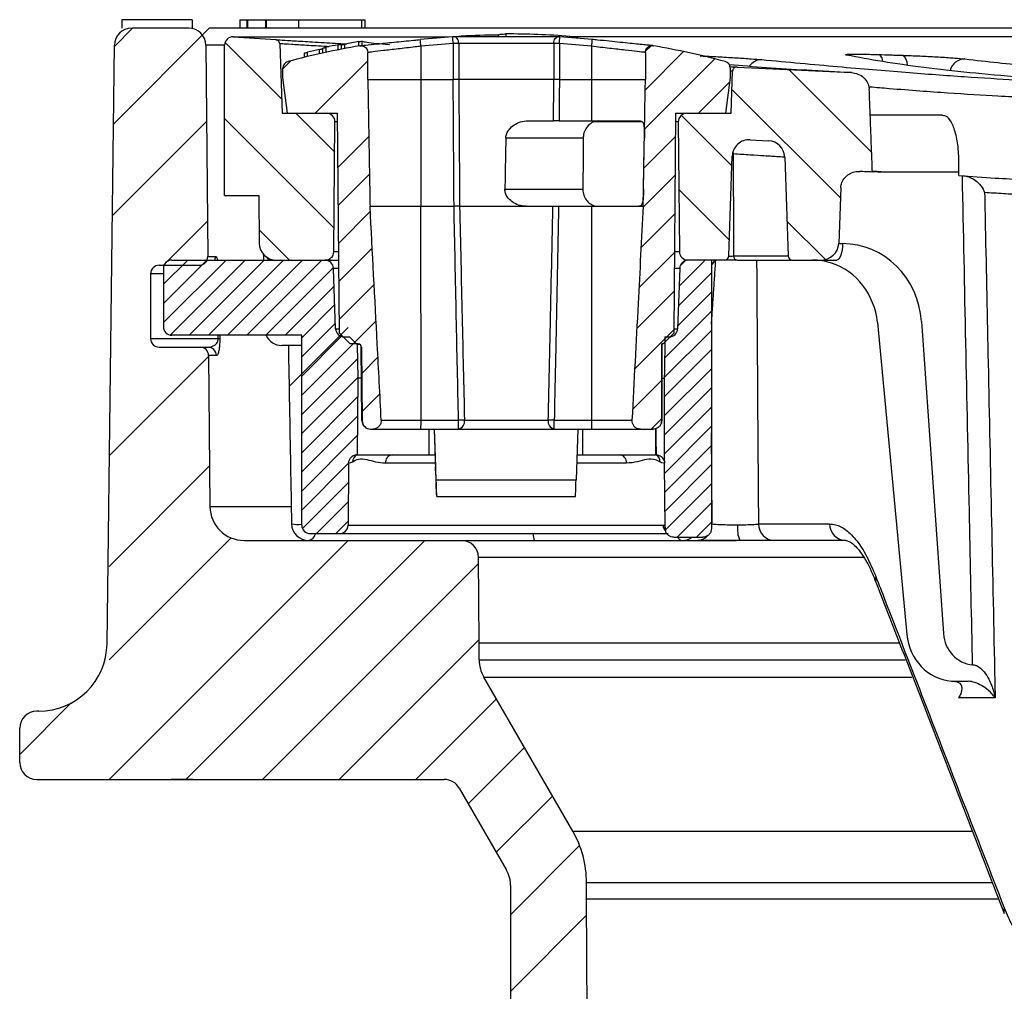
# Model space of a CAD drawing. Units: millimetres. Extents: x 771 to 2029, y 569 to 1925.
# Drawn here: x 1771 to 1829, y 1444 to 1500 of the extents above; entities that cross this region are included whole.
import ezdxf

# ---------------------------------------------------------------- set-up
doc = ezdxf.new("R2010")
doc.units = ezdxf.units.MM
doc.header["$LTSCALE"] = 10
doc.layers.add('KESSEL-System 200', color=7, linetype='Continuous')

# ---------------------------------------------------------------- blocks, each defined once
blk = doc.blocks.new('325-174_Aufsatz Parkdeck eckig - va schnitt')
at = {"color": 0, "linetype": 'Continuous', "lineweight": 0}
for p, q in [((-117.895, 0), (-123.51, -5.615)), ((-122.385, 0), (-123.454, -1.069)), ((-116.971, -0.832), (-113.659, -4.143)), ((-92.017, -1.028), (-92.339, -1.351)), ((-90.111, -1.368), (-92.361, -3.618)), ((-113.093, -1.899), (-113.58, -2.386)), ((-108.609, -1.905), (-111.684, -4.98)), ((-88.289, -1.791), (-92.401, -5.903)), ((-83.947, -2.424), (-79.098, -7.274)), ((-87.417, -3.163), (-89.233, -4.98)), ((-87.281, -3.581), (-80.929, -9.933)), ((-112.823, -4.98), (-110.55, -7.253)), ((-90.251, -5.101), (-87.287, -8.065)), ((-118.052, -5.457), (-123.576, -10.981)), ((-117, -5.293), (-110.589, -11.704)), ((-108.551, -6.337), (-110.352, -8.139)), ((-90.592, -6.339), (-92.441, -8.188)), ((-108.513, -8.544), (-110.333, -10.364)), ((-90.612, -8.603), (-92.483, -10.474)), ((-117, -9.783), (-116.983, -9.8)), ((-90.391, -9.451), (-87.439, -12.403)), ((-108.464, -10.74), (-110.314, -12.59)), ((-90.631, -10.868), (-92.607, -12.844)), ((-118.001, -11.298), (-120.584, -13.88)), ((-84.06, -11.292), (-81.808, -13.544)), ((-114.983, -11.8), (-113.203, -13.58)), ((-108.352, -12.873), (-110.294, -14.816)), ((-90.651, -13.133), (-92.731, -15.213)), ((-119.161, -13.58), (-120.58, -14.999)), ((-118.039, -13.58), (-120.58, -16.121)), ((-116.916, -13.58), (-120.58, -17.244)), ((-120.398, -13.694), (-120.466, -13.762)), ((-115.794, -13.58), (-120.183, -17.969)), ((-114.671, -13.58), (-119.071, -17.98)), ((-113.549, -13.58), (-117.949, -17.98)), ((-112.426, -13.58), (-116.826, -17.98)), ((-111.304, -13.58), (-115.704, -17.98)), ((-88.853, -13.58), (-90.376, -15.103)), ((-90.003, -13.607), (-90.313, -13.917)), ((-110.623, -14.022), (-114.581, -17.98)), ((-88.48, -14.33), (-90.417, -16.266)), ((-110.584, -15.105), (-113.459, -17.98)), ((-108.24, -15.006), (-110.275, -17.041)), ((-90.671, -15.398), (-92.855, -17.582)), ((-88.48, -15.452), (-90.457, -17.429)), ((-110.546, -16.19), (-112.48, -18.124)), ((-88.48, -16.575), (-91.226, -19.32)), ((-110.508, -17.275), (-112.48, -19.247)), ((-108.128, -17.14), (-109.468, -18.48)), ((-109.763, -17.524), (-113.221, -20.982)), ((-90.691, -17.663), (-92.979, -19.951)), ((-88.48, -17.697), (-91.245, -20.463)), ((-110.163, -18.052), (-112.48, -20.369)), ((-109.375, -18.386), (-112.48, -21.492)), ((-91.108, -18.08), (-91.206, -18.178)), ((-88.48, -18.82), (-91.246, -21.586)), ((-117.932, -19.236), (-123.75, -25.054)), ((-109.221, -19.355), (-112.48, -22.614)), ((-108.016, -19.273), (-108.965, -20.222)), ((-88.48, -19.942), (-91.246, -22.708)), ((-109.202, -20.459), (-112.48, -23.737)), ((-91.395, -20.613), (-93.103, -22.321)), ((-88.48, -21.065), (-91.246, -23.831)), ((-109.211, -21.59), (-112.48, -24.859)), ((-107.904, -21.406), (-108.946, -22.447)), ((-88.48, -22.187), (-91.246, -24.953)), ((-109.221, -22.722), (-112.48, -25.982)), ((-91.395, -22.858), (-92.018, -23.48)), ((-88.48, -23.31), (-91.221, -26.051)), ((-109.231, -23.855), (-112.48, -27.104)), ((-88.48, -24.432), (-91.211, -27.163)), ((-117.876, -25.637), (-123.763, -31.524)), ((-109.734, -25.481), (-112.48, -28.227)), ((-88.48, -25.555), (-91.201, -28.276)), ((-109.744, -26.614), (-112.436, -29.305)), ((-88.48, -26.677), (-91.182, -29.379)), ((-109.754, -27.746), (-111.608, -29.6)), ((-88.48, -27.8), (-90.491, -29.811)), ((-109.764, -28.878), (-110.486, -29.6)), ((-88.48, -28.923), (-89.367, -29.81)), ((-116.617, -29.849), (-123.763, -36.996)), ((-109.763, -30), (-123.763, -44)), ((-105.273, -30), (-119.273, -44)), ((-102.128, -31.345), (-114.783, -44)), ((-102.089, -35.796), (-110.293, -44)), ((-125.982, -39.518), (-129, -42.536)), ((-101.081, -39.279), (-105.803, -44)), ((-99.438, -42.125), (-102.732, -45.419)), ((-97.794, -44.972), (-101.088, -48.266)), ((-96.203, -47.871), (-100.238, -51.906)), ((-95.796, -51.954), (-100.231, -56.389))]:
    blk.add_line(p, q, dxfattribs=at)
at = {"layer": 'KESSEL-System 200', "color": 7, "linetype": 'Continuous'}
for p, q in [((-123.009, 0.5), (-123.009, 0)), ((-118.892, 0.5), (-118.892, 0)), ((-116.11, 0.5), (-108.773, 0.5)), ((-115.702, 0.5), (-115.702, 0)), ((-114.61, 0.5), (-114.61, 0)), ((-114.565, 0.5), (-114.565, 0)), ((-112.662, 0.5), (-112.662, 0)), ((-108.98, 0.5), (-108.98, 0)), ((-116.5, -0.5), (-103.9, -0.5)), ((-103.636, -0.505), (-103.636, -0.506)), ((-103.547, -0.501), (-103.554, -0.502)), ((-97.457, -0.501), (-103.546, -0.501)), ((-103.145, -0.501), (-103.145, -0.466)), ((-100.96, -0.501), (-100.96, -0.391)), ((-100.96, -0.501), (-100.96, -0.398)), ((-100.516, -0.501), (-100.516, -0.334)), ((-97.456, -0.501), (-97.449, -0.502)), ((-96.776, -0.546), (-96.776, -0.475)), ((-6.312, -0.5), (-96.591, -0.5)), ((-96.337, -0.581), (-96.337, -0.566)), ((-123.886, -36.049), (-123.453, -0.988)), ((-118.091, -0.991), (-117.983, -13.376)), ((-117, -0.991), (-118.091, -0.991)), ((-117, -9.8), (-117, -1)), ((-113.772, -0.91), (-113.63, -4.98)), ((-111.04, -1.409), (-111.04, -1.114)), ((-110.34, -1.263), (-110.34, -0.968)), ((-110.142, -1.223), (-110.142, -0.932)), ((-109.949, -1.186), (-109.949, -0.936)), ((-109.134, -1.035), (-109.134, -0.786)), ((-108.935, -1.06), (-108.935, -0.76)), ((-105.499, -1.059), (-105.499, -3.01)), ((-103.609, -0.904), (-103.609, -3.01)), ((-97.715, -0.901), (-103.284, -0.901)), ((-103.284, -0.901), (-103.284, -3.01)), ((-97.715, -0.901), (-97.715, -3.01)), ((-97.389, -0.904), (-97.389, -3.01)), ((-95.499, -1.059), (-95.499, -3.01)), ((-112.138, -1.66), (-112.138, -1.41)), ((-111.449, -1.499), (-111.449, -1.25)), ((-111.248, -1.455), (-111.248, -1.196)), ((-111.242, -1.453), (-111.242, -1.162)), ((-108.609, -3.01), (-108.609, -1.42)), ((-92.351, -1.42), (-92.351, -3.01)), ((-80.402, -1.596), (-80.565, -1.575)), ((-113.58, -2.88), (-113.58, -2.335)), ((-113.309, -4.98), (-113.58, -2.88)), ((-87.38, -2.88), (-87.651, -4.98)), ((-87.38, -2.335), (-87.38, -2.88)), ((-87.33, -4.98), (-87.244, -2.512)), ((-108.609, -3.01), (-103.609, -3.01)), ((-105.499, -3.01), (-105.498, -10.43)), ((-97.715, -3.01), (-103.284, -3.01)), ((-97.389, -3.01), (-92.351, -3.01)), ((-95.499, -3.01), (-95.499, -5.43)), ((-113.63, -4.98), (-110.38, -4.98)), ((-110.268, -17.857), (-110.38, -4.98)), ((-90.58, -4.98), (-90.692, -17.857)), ((-90.58, -4.98), (-87.33, -4.98)), ((-110.601, -13.084), (-110.534, -5.484)), ((-110.376, -5.484), (-110.534, -5.484)), ((-99.277, -5.43), (-97.732, -5.43)), ((-97.405, -5.43), (-92.661, -5.43)), ((-92.565, -5.484), (-95.345, -5.484)), ((-90.426, -5.484), (-90.584, -5.484)), ((-90.426, -5.484), (-90.359, -13.084)), ((-95.993, -6.43), (-100.528, -6.43)), ((-86.211, -6.529), (-85.133, -6.591)), ((-87.472, -13.339), (-87.267, -7.493)), ((-87.213, -7.365), (-87.254, -7.362)), ((-87.222, -7.227), (-87.213, -7.365)), ((-84.19, -7.554), (-83.988, -13.339)), ((-78.544, -8.412), (-73.992, -8.412)), ((-117, -9.8), (-115, -9.8)), ((-115, -9.8), (-114.976, -12.589)), ((-100.581, -9.43), (-96.012, -9.43)), ((-80.907, -9.343), (-81.028, -12.615)), ((-108.48, -10.43), (-103.56, -10.43)), ((-105.494, -22.954), (-105.498, -10.43)), ((-103.231, -10.43), (-97.767, -10.43)), ((-97.437, -10.43), (-92.48, -10.43)), ((-95.494, -22.954), (-95.498, -10.43)), ((-81.028, -12.615), (-80.804, -12.615)), ((-110.601, -13.084), (-110.309, -13.084)), ((-90.651, -13.084), (-90.359, -13.084)), ((-120.08, -13.58), (-110.305, -13.58)), ((-117.983, -13.376), (-117.537, -13.376)), ((-87.721, -13.58), (-89.859, -13.58)), ((-88.48, -13.58), (-88.48, -29.293)), ((-87.184, -13.339), (-83.988, -13.339)), ((-86.982, -13.58), (-81.146, -13.58)), ((-121.33, -14.38), (-121.33, -18.18)), ((-120.58, -14.38), (-121.33, -14.38)), ((-120.83, -13.88), (-118.483, -13.88)), ((-120.58, -14.08), (-120.58, -17.48)), ((-110.497, -17.597), (-110.62, -14.063)), ((-110.301, -14.063), (-110.62, -14.063)), ((-90.34, -14.063), (-90.659, -14.063)), ((-90.34, -14.063), (-90.463, -17.597)), ((-78.761, -17.231), (-77.039, -35.511)), ((-76.178, -17.179), (-74.894, -35.459)), ((-110.497, -17.597), (-110.27, -17.597)), ((-109.644, -18.48), (-110.268, -17.857)), ((-90.692, -17.857), (-91.316, -18.48)), ((-90.69, -17.597), (-90.463, -17.597)), ((-121.33, -18.18), (-117.373, -18.18)), ((-112.48, -17.98), (-120.08, -17.98)), ((-112.48, -29.1), (-112.48, -17.98)), ((-109.997, -18.08), (-109.676, -18.08)), ((-109.676, -18.08), (-109.236, -18.528)), ((-91.204, -18.08), (-90.963, -18.08)), ((-120.83, -18.68), (-117.976, -18.68)), ((-112.48, -18.58), (-113.654, -18.58)), ((-109.178, -18.48), (-109.644, -18.48)), ((-109.236, -18.528), (-109.201, -20.495)), ((-109.217, -18.528), (-109.236, -18.528)), ((-108.978, -18.678), (-108.99, -18.678)), ((-108.953, -22.984), (-108.99, -18.678)), ((-108.978, -18.678), (-108.941, -22.984)), ((-91.395, -18.48), (-91.395, -22.98)), ((-91.316, -18.48), (-91.395, -18.48)), ((-117.933, -19.176), (-117.855, -28.017)), ((-117.478, -19.176), (-117.933, -19.176)), ((-109.201, -20.495), (-109.24, -24.98)), ((-108.974, -20.495), (-109.201, -20.495)), ((-91.394, -20.495), (-91.246, -20.495)), ((-91.246, -20.495), (-91.246, -25.339)), ((-108.953, -22.984), (-108.941, -22.984)), ((-107.823, -22.954), (-103.298, -22.954)), ((-102.948, -22.954), (-98.042, -22.954)), ((-97.69, -22.954), (-93.137, -22.954)), ((-91.395, -22.98), (-91.394, -22.98)), ((-108.453, -23.48), (-91.894, -23.48)), ((-105.018, -24.98), (-105.018, -23.48)), ((-104.716, -23.48), (-104.639, -25.68)), ((-104.601, -26.455), (-104.704, -23.48)), ((-96.304, -23.48), (-96.409, -26.455)), ((-96.018, -24.98), (-96.018, -23.48)), ((-91.732, -24.98), (-91.745, -23.457)), ((-109.24, -24.98), (-104.664, -24.98)), ((-96.357, -24.98), (-91.726, -24.98)), ((-109.734, -25.476), (-109.766, -29.104)), ((-104.646, -25.476), (-107.574, -25.476)), ((-104.63, -26.18), (-104.647, -25.68)), ((-104.639, -25.68), (-104.647, -25.68)), ((-93.458, -25.476), (-96.374, -25.476)), ((-91.192, -29.299), (-91.226, -25.476)), ((-104.601, -26.455), (-96.409, -26.455)), ((-104.579, -27.326), (-104.612, -26.633)), ((-117.855, -28.017), (-113.098, -28.017)), ((-109.766, -29.104), (-91.316, -29.104)), ((-111.98, -29.6), (-91.023, -29.6)), ((-115.856, -30), (-89.306, -30)), ((-89.306, -30), (-87.038, -30)), ((-102.087, -36), (-102.131, -30.991)), ((-79.584, -30.991), (-102.131, -30.991)), ((-102.087, -36), (-77.509, -36)), ((-102.087, -37), (-102.087, -36)), ((-102.087, -37), (-77.129, -37)), ((-96.604, -47.034), (-101.819, -38)), ((-101.819, -38), (-76.744, -38)), ((-127.885, -40), (-128, -40)), ((-129, -43), (-129, -41)), ((-128, -44), (-104.129, -44)), ((-103.263, -44.5), (-100.509, -49.269)), ((-96.604, -47.034), (-73.197, -47.034)), ((-95.8, -51), (-95.8, -50.034)), ((-95.8, -50.034), (-72.05, -50.034)), ((-100, -188.5), (-100.241, -50.266)), ((-95.8, -51), (-71.687, -51)), ((-95.185, -192), (-95.8, -51))]:
    blk.add_line(p, q, dxfattribs=at)
at = {"layer": 'KESSEL-System 200'}
for p, q in [((-118.892, 0.5), (-123.009, 0.5)), ((-119.091, 0), (-122.385, 0)), ((117.895, 0), (-117.895, 0))]:
    blk.add_line(p, q, dxfattribs=at)
at = {"layer": 'KESSEL-System 200', "color": 7, "linetype": 'Continuous', "flags": 128}
for points in [[(-103.284, -0.901), (-103.29, -0.819), (-103.306, -0.74), (-103.334, -0.668), (-103.37, -0.606), (-103.414, -0.556), (-103.463, -0.522), (-103.516, -0.504), (-103.547, -0.501)], [(-100.96, -0.398), (-100.96, -0.397), (-100.96, -0.396), (-100.96, -0.395), (-100.96, -0.395), (-100.96, -0.394), (-100.96, -0.393), (-100.96, -0.392), (-100.96, -0.391)], [(-97.715, -0.901), (-97.71, -0.819), (-97.693, -0.74), (-97.667, -0.668), (-97.631, -0.606), (-97.587, -0.556), (-97.539, -0.522), (-97.486, -0.504), (-97.456, -0.501)], [(-79.054, -8.425), (-79.146, -8.42), (-79.238, -8.415), (-79.33, -8.41), (-79.422, -8.405), (-79.514, -8.401), (-79.606, -8.396), (-79.698, -8.391), (-79.79, -8.386)], [(-80.804, -12.615), (-80.813, -12.805), (-80.834, -12.987), (-80.866, -13.154), (-80.908, -13.299), (-80.96, -13.419), (-81.018, -13.507), (-81.081, -13.562), (-81.146, -13.58)], [(-91.421, -23.14), (-91.404, -23.078), (-91.394, -22.98)]]:
    blk.add_lwpolyline(points, dxfattribs=at)
at = {"layer": 'KESSEL-System 200', "color": 7, "linetype": 'Continuous'}
for centre, radius, start, end in [((-122.453, -1), 1, 90, 179.29291), ((-119.091, -1), 1, 0.5, 90), ((-116.5, -1), 0.5, 90, 180), ((0, 1694.031), 1698.531, 266.067071, 266.151422), ((-100.501, -50.233), 49.826, 93.60785, 95.80662), ((-119.333, -1.79), 15.75, 3.22648, 4.68224), ((-100.519, -49.926), 49.53, 90.51018, 93.03907), ((-100.516, -49.923), 49.589, 85.67446, 90.00008), ((-113.007, 0.186), 15.655, 356.00756, 357.471), ((-100.502, -50.225), 49.819, 84.19327, 86.39235), ((-114.022, -0.919), 0.25, 2, 86.15142), ((-100.48, -50.226), 49.946, 99.9127, 104.85212), ((-100.478, -49.957), 49.971, 101.38259, 102.20249), ((-100.494, -49.923), 49.891, 99.97205, 100.92485), ((-119.379, -2.361), 13.941, 5.35704, 6.99795), ((-100.499, -50.223), 49.417, 93.60763, 95.80683), ((-100.499, -50.226), 49.42, 84.19326, 86.39231), ((-109.282, 0.452), 13.866, 353.7408, 355.38846), ((-100.48, -50.226), 49.946, 75.14788, 80.0873), ((-100.481, -49.98), 49.949, 102.68505, 103.49651), ((-110.994, -1.227), 0.256, 165.16009, 173.02036), ((-78.949, -1.979), 0.511, 3.37838, 59.00148), ((-77.653, -2.119), 0.65, 357.02662, 54.853), ((-113.18, -2.335), 0.4, 104.85212, 180), ((-87.78, -2.335), 0.4, 0, 75.14788), ((-86.994, -2.521), 0.25, 87.06462, 178), ((0, 1694.031), 1698.531, 267.06462, 267.290631), ((-85.545, -2.704), 0.863, 89.53435, 146.46064), ((-73.607, -2.741), 0.94, 91.62567, 163.36708), ((-111.034, -5.48), 0.5, 359.5, 90), ((-89.926, -5.48), 0.5, 90, 180.5), ((-86.268, -7.528), 1, 86.71675, 178), ((-85.19, -7.589), 1, 2, 86.75783), ((-113.976, -12.58), 1, 180.5, 270), ((-111.101, -13.08), 0.5, 270, 359.5), ((-89.859, -13.08), 0.5, 180.5, 270), ((-120.08, -14.08), 0.5, 90, 180), ((-118.483, -13.38), 0.5, 270, 0.5), ((-118.038, -13.38), 0.501, 336.49199, 0.51381), ((-111.12, -14.08), 0.5, 2, 90), ((-89.84, -14.08), 0.5, 90, 178), ((-87.721, -13.33), 0.25, 270, 358), ((-86.957, -13.354), 0.228, 176.23468, 263.48024), ((-83.739, -13.33), 0.25, 182, 270), ((-120.83, -14.38), 0.5, 90, 180), ((-120.08, -17.48), 0.5, 180, 270), ((-109.997, -17.58), 0.5, 182, 270), ((-90.963, -17.58), 0.5, 270, 358), ((-120.83, -18.18), 0.5, 180, 270), ((-117.395, -16.749), 1.431, 270.86815, 274.55867), ((-113.654, -17.58), 1, 203.57818, 270), ((-118.433, -19.18), 0.5, 0.5, 90), ((-117.977, -19.179), 0.499, 0.38876, 89.89005), ((-109.19, -18.68), 0.2, 0.50087, 89.99762), ((-109.178, -18.68), 0.2, 0.49999, 90), ((-108.453, -22.98), 0.5, 180.49856, 269.99983), ((-108.441, -22.98), 0.5, 180.49999, 270), ((-127.602, -23.09), 22.108, 358.98887, 0.35254), ((-103.396, -23.035), 0.455, 282.03557, 10.28707), ((-125.455, -23.09), 22.157, 358.99038, 0.35104), ((-103.123, -30.114), 7.163, 88.6011, 91.3989), ((-97.595, -23.036), 0.454, 169.53154, 257.49744), ((-97.866, -30.189), 7.237, 88.60859, 91.39141), ((-119.737, -23.09), 22.047, 358.98697, 0.35445), ((-117.583, -23.09), 22.09, 358.98887, 0.3537), ((-109.02, -25.402), 0.481, 118.77113, 181.59814), ((-107.124, -25.427), 0.452, 98.4481, 186.12275), ((-93.907, -25.426), 0.451, 353.66846, 81.19256), ((-91.964, -25.401), 0.481, 358.26881, 61.08808), ((-115.856, -28), 2, 180.5, 270), ((-112.078, -29), 1, 181.02512, 270), ((-112.655, -26.942), 2.119, 258.47125, 274.72762), ((-111.98, -29.1), 0.5, 180, 270), ((-110.266, -29.1), 0.5, 270, 359.5), ((-90.813, -29.101), 0.503, 180.4106, 225.79039), ((-85.079, -29.295), 1.885, 173.52925, 201.97201), ((-84.762, -29.032), 0.969, 180.20044, 268.25412), ((-80.591, -29.032), 0.969, 180.20044, 268.25412), ((-112.177, -29.498), 0.512, 281.15136, 348.45909), ((-97.917, -29.663), 1.005, 176.39747, 199.57504), ((-90.158, -29.659), 0.345, 209.00905, 261.626), ((-90.208, -29), 1, 270, 304.67012), ((-89.317, -29.19), 0.81, 270.79791, 318.23454), ((-103.131, -31), 1, 0.5, 90), ((-78.385, -32.263), 0.496, 161.98911, 200.40763), ((-127.885, -36), 4, 270, 359.29291), ((-100.087, -37), 2, 180, 210), ((-128, -41), 1, 90, 180), ((-128, -43), 1, 180, 270), ((-104.129, -45), 1, 30, 90), ((-101.8, -50.034), 6, 0, 30), ((-102.241, -50.269), 2, 0.1, 30), ((-70.866, -51.673), 0.496, 162.01078, 199.62802)]:
    blk.add_arc(centre, radius, start, end, dxfattribs=at)
for centre, major_axis, ratio, start_param, end_param in [((-82.092, -12.58), (-1.064, 0), 0.939693, 1.570796, 3.106686), ((-80.864, -17.615), (0.504, 4.978), 0.938558, 4.894335, 6.377864), ((-82.5, -17.58), (-0.5, 3.972), 0.93793, 5.865169, 6.165695), ((-82.5, -17.58), (-0.5, 3.972), 0.93793, 4.682165, 5.865169), ((-92.52, 66.716), (-1.275, 146.101), 0.000053, 2.236028, 2.249288), ((-104.627, -26.18), (-0.017, 0.5), 0.006045, 1.570585, 2.704571), ((-104.608, -26.42), (-0.035, 1), 0.006045, 2.704571, 4.677271), ((-96.414, -26.42), (0.035, 1), 0.006045, 3.141804, 4.677693), ((-74.233, -35.25), (-0.203, 2.994), 0.939186, 1.59448, 3.003859), ((-73.019, -35.285), (0.201, 1.991), 0.938558, 1.752742, 3.159344)]:
    blk.add_ellipse(centre, major_axis=major_axis, ratio=ratio, start_param=start_param, end_param=end_param, dxfattribs=at)
for points, degree in [([(-116.11, 0.5), (-116.11, 0)], 1), ([(-115.63, 0), (-115.63, 0.5)], 1), ([(-108.773, 0), (-108.773, 0.5)], 1), ([(-112.34, -1.468), (-112.34, -1.708)], 1), ([(-103.56, -10.43), (-103.609, -3.01)], 1), ([(-97.389, -3.01), (-97.405, -5.43)], 1), ([(-79.054, -8.425), (-79.24, -3.574)], 1), ([(-74.959, -5.083), (-79.182, -5.083)], 1), ([(-95.993, -6.43), (-96.012, -9.43)], 1), ([(-78.544, -8.412), (-79.055, -8.386)], 1), ([(-79.055, -8.386), (-78.544, -8.412)], 1), ([(-74.002, -8.629), (-73.992, -8.412)], 1), ([(-68.073, -9.885), (-72.484, -9.63)], 1), ([(-103.559, -10.43), (-103.56, -10.43)], 1), ([(-103.231, -10.43), (-103.231, -10.43)], 1), ([(-114.73, -13.236), (-114.724, -13.58)], 1), ([(-114.422, -13.58), (-114.525, -13.391)], 1), ([(-88.48, -17.332), (-88.231, -13.58)], 1), ([(-117.373, -18.18), (-117.374, -18.113), (-117.375, -18.047), (-117.375, -17.98)], 3), ([(-117.283, -17.98), (-117.281, -18.176)], 1), ([(-91.204, -18.08), (-91.246, -20.495)], 1), ([(-109.078, -18.52), (-109.217, -18.528)], 1), ([(-91.394, -22.98), (-91.394, -18.48)], 1), ([(-88.439, -29.035), (-88.48, -23.702)], 1), ([(-104.573, -27.42), (-96.449, -27.42)], 1), ([(-90.691, -29.811), (-88.981, -29.809)], 1), ([(-78.849, -32.436), (-71.331, -51.846)], 1), ([(-73.188, -37.279), (-73.135, -37.286)], 1), ([(-74.418, -38.242), (-74.268, -38.249)], 1), ([(-71.866, -39.214), (-74.006, -39.214)], 1), ([(-118.86, -44), (-119.375, -44), (-119.798, -44), (-120.131, -44)], 3)]:
    blk.add_open_spline(points, degree=degree, dxfattribs=at)
for points, knots in [([(-103.547, -0.502), (-103.568, -0.502), (-103.6, -0.502), (-103.636, -0.505), (-103.65, -0.506)], [0, 0, 0, 0, 0.630568, 1, 1, 1, 1]), ([(-103.538, -0.498), (-103.5, -0.494), (-103.377, -0.479), (-103.24, -0.471), (-103.145, -0.466)], [0, 0, 0, 0, 0.305197, 1, 1, 1, 1]), ([(-100.96, -0.391), (-100.954, -0.384), (-100.944, -0.372), (-100.866, -0.355), (-100.753, -0.342), (-100.628, -0.335), (-100.547, -0.334), (-100.516, -0.334)], [0, 0, 0, 0, 0.216509, 0.433453, 0.649578, 0.863997, 1, 1, 1, 1]), ([(-97.367, -0.505), (-97.386, -0.504), (-97.423, -0.501), (-97.455, -0.502), (-97.47, -0.502)], [0, 0, 0, 0, 0.536627, 1, 1, 1, 1]), ([(-96.776, -0.475), (-96.726, -0.48), (-96.627, -0.489), (-96.495, -0.508), (-96.396, -0.53), (-96.344, -0.55), (-96.339, -0.561), (-96.337, -0.566)], [0, 0, 0, 0, 0.213652, 0.427637, 0.643303, 0.86056, 1, 1, 1, 1]), ([(-114.005, -0.67), (-113.972, -0.672), (-113.905, -0.676), (-113.36, -0.708), (-112.467, -0.761), (-111.3, -0.83), (-110.301, -0.889), (-109.843, -0.916)], [0, 0, 0, 0, 0.197453, 0.400139, 0.606818, 0.819514, 1, 1, 1, 1]), ([(-110.895, -1.084), (-110.926, -1.082), (-111.458, -1.05), (-112.236, -1.003), (-113.13, -0.949), (-113.67, -0.917), (-113.738, -0.912), (-113.772, -0.91)], [0, 0, 0, 0, 0.015298, 0.26364, 0.519208, 0.75646, 1, 1, 1, 1]), ([(-111.242, -1.162), (-111.239, -1.161), (-111.235, -1.159), (-111.201, -1.151), (-111.151, -1.139), (-111.095, -1.126), (-111.056, -1.118), (-111.04, -1.114)], [0, 0, 0, 0, 0.208166, 0.417105, 0.628636, 0.844896, 1, 1, 1, 1]), ([(-110.34, -0.968), (-110.318, -0.964), (-110.272, -0.955), (-110.212, -0.943), (-110.167, -0.935), (-110.144, -0.932), (-110.142, -0.932), (-110.142, -0.932)], [0, 0, 0, 0, 0.21887, 0.438726, 0.656046, 0.869064, 1, 1, 1, 1]), ([(-110.148, -0.966), (-110.146, -0.967), (-110.142, -0.968), (-110.109, -0.964), (-110.061, -0.956), (-110.004, -0.947), (-109.966, -0.939), (-109.949, -0.936)], [0, 0, 0, 0, 0.208533, 0.417928, 0.627976, 0.841048, 1, 1, 1, 1]), ([(-109.134, -0.786), (-109.111, -0.782), (-109.066, -0.774), (-109.006, -0.765), (-108.961, -0.76), (-108.94, -0.759), (-108.937, -0.76), (-108.935, -0.76)], [0, 0, 0, 0, 0.230295, 0.461664, 0.690404, 0.915628, 1, 1, 1, 1]), ([(-109.078, -1.026), (-109.073, -1.025), (-109.052, -1.023), (-108.783, -0.994), (-108.084, -0.922), (-107.094, -0.821), (-106.191, -0.729), (-105.667, -0.675), (-105.542, -0.663)], [0, 0, 0, 0, 0.067877, 0.282883, 0.49813, 0.714236, 0.931439, 1, 1, 1, 1]), ([(-109.078, -1.026), (-109.033, -1.022), (-108.943, -1.015), (-108.813, -1.063), (-108.706, -1.147), (-108.633, -1.263), (-108.61, -1.36), (-108.609, -1.412), (-108.609, -1.42)], [0, 0, 0, 0, 0.193455, 0.386899, 0.580351, 0.773786, 0.967213, 1, 1, 1, 1]), ([(-108.935, -0.76), (-108.86, -0.78), (-108.708, -0.819), (-108.166, -0.885), (-107.632, -0.93), (-107.384, -0.952)], [0, 0, 0, 0, 0.342578, 0.695094, 1, 1, 1, 1]), ([(-105.499, -1.059), (-105.609, -1.072), (-106.07, -1.125), (-106.864, -1.216), (-107.735, -1.317), (-108.349, -1.389), (-108.586, -1.417), (-108.605, -1.419), (-108.609, -1.42)], [0, 0, 0, 0, 0.068657, 0.28614, 0.502448, 0.717798, 0.932827, 1, 1, 1, 1]), ([(-107.384, -0.952), (-107.373, -0.953), (-107.354, -0.955), (-107.354, -0.961), (-107.354, -0.963)], [0, 0, 0, 0, 0.581165, 1, 1, 1, 1]), ([(-103.284, -0.901), (-103.335, -0.902), (-103.433, -0.902), (-103.552, -0.903), (-103.609, -0.904)], [0, 0, 0, 0, 0.524985, 1, 1, 1, 1]), ([(-97.389, -0.904), (-97.452, -0.903), (-97.571, -0.902), (-97.669, -0.902), (-97.715, -0.901)], [0, 0, 0, 0, 0.525248, 1, 1, 1, 1]), ([(-92.351, -1.42), (-92.365, -1.418), (-92.4, -1.415), (-92.782, -1.371), (-93.495, -1.289), (-94.439, -1.181), (-95.146, -1.1), (-95.499, -1.059)], [0, 0, 0, 0, 0.146077, 0.358393, 0.57185, 0.785904, 1, 1, 1, 1]), ([(-92.071, -1.006), (-92.076, -1.005), (-92.132, -1), (-92.351, -0.978), (-92.737, -0.938), (-93.238, -0.888), (-93.82, -0.828), (-94.465, -0.763), (-95.022, -0.706), (-95.357, -0.672), (-95.461, -0.662)], [0, 0, 0, 0, 0.016622, 0.167218, 0.319941, 0.471996, 0.624728, 0.7775, 0.930545, 1, 1, 1, 1]), ([(-92.351, -1.42), (-92.346, -1.375), (-92.337, -1.285), (-92.269, -1.165), (-92.167, -1.074), (-92.04, -1.022), (-91.941, -1.016), (-91.889, -1.024), (-91.882, -1.026)], [0, 0, 0, 0, 0.193429, 0.386861, 0.580287, 0.773732, 0.967167, 1, 1, 1, 1]), ([(-92.252, -1.162), (-92.246, -1.153), (-92.222, -1.118), (-92.163, -1.078), (-92.09, -1.042), (-92.025, -1.025), (-91.978, -1.02), (-91.948, -1.02), (-91.935, -1.02), (-91.928, -1.02), (-91.923, -1.021), (-91.918, -1.021), (-91.92, -1.021), (-91.948, -1.018), (-92.024, -1.011), (-92.071, -1.006)], [0, 0, 0, 0, 0.021684, 0.091866, 0.151014, 0.199279, 0.23572, 0.254331, 0.264934, 0.274077, 0.287106, 0.312287, 0.380537, 0.619683, 1, 1, 1, 1]), ([(-112.337, -1.468), (-112.337, -1.467), (-112.337, -1.465), (-112.313, -1.457), (-112.27, -1.444), (-112.21, -1.427), (-112.163, -1.416), (-112.138, -1.41)], [0, 0, 0, 0, 0.135674, 0.340837, 0.550326, 0.76573, 1, 1, 1, 1]), ([(-111.449, -1.25), (-111.426, -1.244), (-111.381, -1.234), (-111.319, -1.219), (-111.274, -1.206), (-111.251, -1.199), (-111.249, -1.197), (-111.248, -1.196)], [0, 0, 0, 0, 0.221094, 0.443142, 0.663823, 0.879881, 1, 1, 1, 1]), ([(-89.14, -1.621), (-89.085, -1.624), (-88.715, -1.64), (-87.979, -1.676), (-86.992, -1.733), (-86.112, -1.791), (-85.73, -1.824), (-85.538, -1.84)], [0, 0, 0, 0, 0.042088, 0.281637, 0.521328, 0.760659, 1, 1, 1, 1]), ([(-80.565, -1.575), (-80.583, -1.571), (-80.663, -1.553), (-80.625, -1.528), (-80.25, -1.512), (-79.591, -1.515), (-78.988, -1.533), (-78.686, -1.542)], [0, 0, 0, 0, 0.06521, 0.298848, 0.532639, 0.766321, 1, 1, 1, 1]), ([(-60.211, -3.432), (-61.139, -3.397), (-62.996, -3.326), (-65.602, -3.195), (-68.076, -3.045), (-70.701, -2.853), (-73.406, -2.61), (-76.094, -2.304), (-78.515, -1.963), (-79.882, -1.705), (-80.565, -1.575)], [0, 0, 0, 0, 0.10462, 0.20924, 0.314106, 0.418972, 0.564147, 0.709486, 0.854661, 1, 1, 1, 1]), ([(-78.686, -1.542), (-78.452, -1.549), (-78.1, -1.561), (-77.63, -1.576), (-77.395, -1.584), (-77.278, -1.587)], [0, 0, 0, 0, 0.5, 0.749999, 1, 1, 1, 1]), ([(-77.278, -1.587), (-77.194, -1.59), (-76.795, -1.604), (-76.026, -1.636), (-75.047, -1.689), (-74.182, -1.747), (-73.817, -1.783), (-73.634, -1.801)], [0, 0, 0, 0, 0.062196, 0.296501, 0.531188, 0.765589, 1, 1, 1, 1]), ([(-80.289, -2.601), (-81.171, -2.557), (-82.937, -2.468), (-85.326, -2.316), (-86.727, -2.203), (-87.435, -2.145)], [0, 0, 0, 0, 0.330694, 0.661866, 1, 1, 1, 1]), ([(-87.398, -2.247), (-87.273, -2.254), (-87.019, -2.269), (-86.994, -2.271), (-86.981, -2.271)], [0, 0, 0, 0, 0.49129, 1, 1, 1, 1]), ([(-85.538, -1.84), (-84.025, -1.98), (-80.993, -2.26), (-77.059, -2.587), (-73.592, -2.844), (-70.92, -3.011), (-69.528, -3.074), (-68.962, -3.099)], [0, 0, 0, 0, 0.214625, 0.429914, 0.641933, 0.854594, 1, 1, 1, 1]), ([(-73.634, -1.801), (-72.344, -1.945), (-69.765, -2.232), (-66.198, -2.6), (-62.856, -2.922), (-59.72, -3.198), (-56.802, -3.424), (-54.367, -3.581), (-52.36, -3.686), (-51.298, -3.723), (-50.766, -3.741)], [0, 0, 0, 0, 0.130725, 0.261451, 0.392718, 0.523986, 0.661197, 0.798564, 0.899251, 1, 1, 1, 1]), ([(-87.244, -2.512), (-87.242, -2.512), (-87.241, -2.513), (-87.366, -2.505), (-87.38, -2.504)], [0, 0, 0, 0, 0.887567, 1, 1, 1, 1]), ([(-80.289, -2.601), (-80.157, -2.62), (-79.892, -2.658), (-79.553, -2.875), (-79.322, -3.175), (-79.248, -3.428), (-79.241, -3.558), (-79.24, -3.574)], [0, 0, 0, 0, 0.25414, 0.508688, 0.750154, 0.969214, 1, 1, 1, 1]), ([(-108.609, -3.01), (-108.573, -5.06), (-108.53, -7.533), (-108.487, -10.007), (-108.48, -10.43)], [0, 0, 0, 0, 0.828895, 1, 1, 1, 1]), ([(-103.284, -3.01), (-103.33, -3.01), (-103.427, -3.01), (-103.546, -3.01), (-103.609, -3.01)], [0, 0, 0, 0, 0.476472, 1, 1, 1, 1]), ([(-103.284, -3.01), (-103.275, -4.291), (-103.257, -6.765), (-103.24, -9.238), (-103.231, -10.43)], [0, 0, 0, 0, 0.518121, 1, 1, 1, 1]), ([(-97.732, -5.43), (-97.73, -5.097), (-97.724, -4.29), (-97.719, -3.483), (-97.715, -3.01)], [0, 0, 0, 0, 0.413123, 1, 1, 1, 1]), ([(-97.389, -3.01), (-97.446, -3.01), (-97.565, -3.01), (-97.664, -3.01), (-97.715, -3.01)], [0, 0, 0, 0, 0.476462, 1, 1, 1, 1]), ([(-92.48, -10.43), (-92.446, -8.491), (-92.403, -6.018), (-92.36, -3.544), (-92.351, -3.01)], [0, 0, 0, 0, 0.7839, 1, 1, 1, 1]), ([(-70.035, -4.061), (-70.576, -4.036), (-71.941, -3.974), (-74.599, -3.805), (-77.13, -3.623), (-78.827, -3.479), (-79.206, -3.447)], [0, 0, 0, 0, 0.223205, 0.562738, 0.902271, 1, 1, 1, 1]), ([(-73.992, -8.412), (-73.988, -8.049), (-73.979, -7.323), (-74.117, -6.339), (-74.354, -5.588), (-74.648, -5.139), (-74.866, -5.123), (-74.96, -5.116)], [0, 0, 0, 0, 0.210255, 0.420508, 0.63078, 0.840907, 1, 1, 1, 1]), ([(-100.528, -6.43), (-100.521, -6.362), (-100.505, -6.205), (-100.369, -5.949), (-100.122, -5.702), (-99.759, -5.501), (-99.462, -5.433), (-99.295, -5.43), (-99.277, -5.43)], [0, 0, 0, 0, 0.116366, 0.266495, 0.482117, 0.703276, 0.968746, 1, 1, 1, 1]), ([(-97.405, -5.43), (-97.464, -5.43), (-97.584, -5.43), (-97.682, -5.43), (-97.732, -5.43)], [0, 0, 0, 0, 0.49675, 1, 1, 1, 1]), ([(-95.091, -5.43), (-95.183, -5.44), (-95.375, -5.461), (-95.645, -5.628), (-95.86, -5.885), (-95.976, -6.171), (-95.988, -6.358), (-95.993, -6.43)], [0, 0, 0, 0, 0.205054, 0.425638, 0.647862, 0.864975, 1, 1, 1, 1]), ([(-92.661, -5.43), (-92.624, -5.437), (-92.538, -5.454), (-92.453, -5.6), (-92.414, -5.835), (-92.408, -6.117), (-92.41, -6.319), (-92.411, -6.417), (-92.412, -6.43)], [0, 0, 0, 0, 0.171461, 0.394391, 0.641827, 0.826741, 0.977479, 1, 1, 1, 1]), ([(-100.528, -6.43), (-100.544, -7.302), (-100.561, -8.302), (-100.579, -9.302), (-100.581, -9.43)], [0, 0, 0, 0, 0.872445, 1, 1, 1, 1]), ([(-92.463, -9.43), (-92.461, -9.301), (-92.443, -8.301), (-92.426, -7.301), (-92.412, -6.43)], [0, 0, 0, 0, 0.128659, 1, 1, 1, 1]), ([(-84.19, -7.554), (-84.195, -7.554), (-84.215, -7.553), (-84.514, -7.534), (-85.251, -7.488), (-86.18, -7.429), (-86.867, -7.386), (-87.213, -7.365)], [0, 0, 0, 0, 0.087057, 0.354613, 0.629921, 0.813739, 1, 1, 1, 1]), ([(-87.213, -7.365), (-87.209, -8.252), (-87.199, -10.243), (-87.189, -12.234), (-87.184, -13.339)], [0, 0, 0, 0, 0.445457, 1, 1, 1, 1]), ([(-80.907, -9.343), (-80.902, -9.289), (-80.887, -9.129), (-80.783, -8.876), (-80.569, -8.624), (-80.274, -8.448), (-79.999, -8.382), (-79.835, -8.385), (-79.79, -8.386)], [0, 0, 0, 0, 0.100232, 0.294862, 0.491924, 0.69843, 0.917238, 1, 1, 1, 1]), ([(-74.002, -8.629), (-73.269, -8.681), (-71.887, -8.779), (-70.745, -8.836), (-70.208, -8.863)], [0, 0, 0, 0, 0.530662, 1, 1, 1, 1]), ([(-73.188, -37.279), (-73.195, -36.936), (-73.258, -33.93), (-73.457, -24.383), (-73.649, -15.179), (-73.786, -8.639)], [0, 0, 0, 0, 0.035927, 0.314915, 1, 1, 1, 1]), ([(-73.712, -8.642), (-73.62, -8.655), (-73.437, -8.679), (-73.138, -8.819), (-72.82, -9.063), (-72.601, -9.356), (-72.509, -9.561), (-72.485, -9.629), (-72.484, -9.63)], [0, 0, 0, 0, 0.154195, 0.307447, 0.534687, 0.845592, 0.996522, 1, 1, 1, 1]), ([(-99.347, -10.43), (-99.492, -10.415), (-99.78, -10.386), (-100.158, -10.185), (-100.42, -9.932), (-100.562, -9.671), (-100.575, -9.505), (-100.581, -9.43)], [0, 0, 0, 0, 0.254681, 0.506955, 0.716585, 0.872881, 1, 1, 1, 1]), ([(-96.012, -9.43), (-96.012, -9.438), (-96.012, -9.553), (-95.974, -9.776), (-95.827, -10.063), (-95.605, -10.285), (-95.356, -10.411), (-95.191, -10.424), (-95.122, -10.43)], [0, 0, 0, 0, 0.014889, 0.217751, 0.420318, 0.629627, 0.847384, 1, 1, 1, 1]), ([(-92.463, -9.43), (-92.464, -9.483), (-92.466, -9.622), (-92.472, -9.863), (-92.492, -10.112), (-92.547, -10.322), (-92.633, -10.42), (-92.708, -10.428), (-92.727, -10.43)], [0, 0, 0, 0, 0.092999, 0.244061, 0.449347, 0.659566, 0.911751, 1, 1, 1, 1]), ([(-72.484, -9.63), (-72.47, -10.296), (-72.401, -13.625), (-72.201, -23.165), (-72.009, -32.361), (-71.873, -38.893), (-71.866, -39.214)], [0, 0, 0, 0, 0.067522, 0.33761, 0.967409, 1, 1, 1, 1]), ([(-107.823, -22.954), (-107.901, -21.471), (-108.12, -17.297), (-108.339, -13.122), (-108.48, -10.43)], [0, 0, 0, 0, 0.355152, 1, 1, 1, 1]), ([(-103.231, -10.43), (-103.28, -10.429), (-103.378, -10.428), (-103.499, -10.429), (-103.559, -10.43)], [0, 0, 0, 0, 0.499417, 1, 1, 1, 1]), ([(-103.298, -22.954), (-103.341, -20.939), (-103.431, -16.764), (-103.516, -12.589), (-103.559, -10.43)], [0, 0, 0, 0, 0.482758, 1, 1, 1, 1]), ([(-103.231, -10.43), (-103.184, -12.589), (-103.093, -16.764), (-102.995, -20.939), (-102.948, -22.954)], [0, 0, 0, 0, 0.517243, 1, 1, 1, 1]), ([(-98.042, -22.954), (-98.007, -21.406), (-97.911, -17.231), (-97.822, -13.056), (-97.767, -10.43)], [0, 0, 0, 0, 0.370894, 1, 1, 1, 1]), ([(-97.767, -10.43), (-97.717, -10.43), (-97.618, -10.43), (-97.497, -10.43), (-97.437, -10.43)], [0, 0, 0, 0, 0.499981, 1, 1, 1, 1]), ([(-97.437, -10.43), (-97.489, -13.056), (-97.57, -17.231), (-97.658, -21.406), (-97.69, -22.954)], [0, 0, 0, 0, 0.629104, 1, 1, 1, 1]), ([(-92.48, -10.43), (-92.58, -12.328), (-92.799, -16.502), (-93.017, -20.677), (-93.137, -22.954)], [0, 0, 0, 0, 0.454622, 1, 1, 1, 1]), ([(-117.537, -13.376), (-117.501, -13.377), (-117.461, -13.379), (-117.419, -13.562), (-117.415, -13.58)], [0, 0, 0, 0, 0.901288, 1, 1, 1, 1]), ([(-88.303, -13.58), (-88.336, -13.669), (-88.375, -13.776), (-88.465, -13.843), (-88.48, -13.854)], [0, 0, 0, 0, 0.83842, 1, 1, 1, 1]), ([(-86.982, -13.58), (-87.061, -13.58), (-87.232, -13.58), (-87.597, -13.58), (-88.014, -13.58), (-88.28, -13.58), (-88.409, -13.58)], [0, 0, 0, 0, 0.223864, 0.486917, 0.750069, 1, 1, 1, 1]), ([(-87.47, -13.341), (-87.441, -13.341), (-87.325, -13.341), (-87.244, -13.34), (-87.184, -13.339)], [0, 0, 0, 0, 0.254924, 1, 1, 1, 1]), ([(-85.838, -13.58), (-85.826, -15.314), (-85.792, -20.465), (-85.755, -25.617), (-85.731, -29.035)], [0, 0, 0, 0, 0.33662, 1, 1, 1, 1]), ([(-117.976, -18.68), (-117.873, -18.68), (-117.767, -18.663), (-117.605, -18.583), (-117.55, -18.548), (-117.471, -18.463), (-117.444, -18.429), (-117.408, -18.359), (-117.397, -18.332), (-117.379, -18.266), (-117.372, -18.224), (-117.373, -18.18)], [0, 0, 0, 0, 0.5, 0.5, 0.75, 0.75, 0.875, 0.875, 0.9375, 0.9375, 1, 1, 1, 1]), ([(-117.281, -18.176), (-117.28, -18.283), (-117.283, -18.387), (-117.293, -18.569), (-117.301, -18.646), (-117.325, -18.842), (-117.344, -18.931), (-117.382, -19.065), (-117.402, -19.107), (-117.44, -19.163), (-117.459, -19.176), (-117.478, -19.176)], [0, 0, 0, 0, 0.125, 0.125, 0.25, 0.25, 0.5, 0.5, 0.75, 0.75, 1, 1, 1, 1]), ([(-113.264, -18.58), (-113.222, -20.936), (-113.161, -24.415), (-113.098, -27.895), (-113.077, -29.018)], [0, 0, 0, 0, 0.677096, 1, 1, 1, 1]), ([(-107.823, -22.954), (-107.826, -23.01), (-107.831, -23.123), (-107.909, -23.277), (-108.03, -23.397), (-108.175, -23.468), (-108.277, -23.476), (-108.323, -23.48)], [0, 0, 0, 0, 0.207527, 0.415297, 0.623074, 0.830865, 1, 1, 1, 1]), ([(-92.637, -23.48), (-92.648, -23.48), (-92.714, -23.478), (-92.836, -23.449), (-92.98, -23.357), (-93.085, -23.222), (-93.135, -23.08), (-93.136, -22.989), (-93.137, -22.954)], [0, 0, 0, 0, 0.039118, 0.246861, 0.454612, 0.66236, 0.870091, 1, 1, 1, 1]), ([(-91.395, -22.98), (-91.399, -23.028), (-91.408, -23.131), (-91.482, -23.278), (-91.603, -23.397), (-91.749, -23.468), (-91.851, -23.476), (-91.896, -23.48)], [0, 0, 0, 0, 0.182219, 0.396514, 0.610856, 0.82537, 1, 1, 1, 1]), ([(-109.734, -25.476), (-109.728, -25.419), (-109.716, -25.307), (-109.629, -25.158), (-109.501, -25.046), (-109.363, -24.989), (-109.274, -24.982), (-109.24, -24.98)], [0, 0, 0, 0, 0.21757, 0.435142, 0.652712, 0.87028, 1, 1, 1, 1]), ([(-107.574, -25.476), (-107.77, -25.461), (-108.166, -25.431), (-108.702, -25.238), (-109.187, -25.22), (-109.399, -25.352), (-109.502, -25.415)], [0, 0, 0, 0, 0.216204, 0.436232, 0.727022, 1, 1, 1, 1]), ([(-91.484, -25.415), (-91.573, -25.364), (-91.773, -25.249), (-92.236, -25.208), (-92.799, -25.421), (-93.238, -25.457), (-93.458, -25.476)], [0, 0, 0, 0, 0.230722, 0.521519, 0.759224, 1, 1, 1, 1]), ([(-91.246, -25.339), (-91.246, -25.34), (-91.244, -25.347), (-91.262, -25.294), (-91.357, -25.134), (-91.546, -25.012), (-91.694, -24.986), (-91.726, -24.98)], [0, 0, 0, 0, 0.049548, 0.178737, 0.53136, 0.899554, 1, 1, 1, 1]), ([(-91.246, -25.339), (-91.243, -25.351), (-91.23, -25.396), (-91.228, -25.442), (-91.226, -25.476)], [0, 0, 0, 0, 0.278735, 1, 1, 1, 1]), ([(-109.502, -25.415), (-109.55, -25.434), (-109.691, -25.488), (-109.717, -25.48), (-109.734, -25.476)], [0, 0, 0, 0, 0.338555, 1, 1, 1, 1]), ([(-91.226, -25.476), (-91.252, -25.483), (-91.285, -25.493), (-91.447, -25.43), (-91.484, -25.415)], [0, 0, 0, 0, 0.770837, 1, 1, 1, 1]), ([(-91.316, -29.104), (-91.3, -29.106), (-91.222, -29.112), (-91.206, -29.216), (-91.192, -29.299)], [0, 0, 0, 0, 0.201455, 1, 1, 1, 1]), ([(-91.192, -29.307), (-91.192, -29.303), (-91.192, -29.296), (-91.193, -29.307), (-91.194, -29.311)], [0, 0, 0, 0, 0.624954, 1, 1, 1, 1]), ([(-90.691, -29.811), (-90.746, -29.806), (-90.855, -29.795), (-91.002, -29.712), (-91.115, -29.587), (-91.181, -29.442), (-91.189, -29.342), (-91.192, -29.299)], [0, 0, 0, 0, 0.206174, 0.412257, 0.62142, 0.837798, 1, 1, 1, 1]), ([(-88.48, -29.293), (-88.486, -29.352), (-88.497, -29.471), (-88.588, -29.628), (-88.721, -29.745), (-88.861, -29.802), (-88.949, -29.807), (-88.981, -29.809)], [0, 0, 0, 0, 0.222813, 0.445699, 0.666095, 0.880194, 1, 1, 1, 1]), ([(-88.439, -29.035), (-88.341, -29.043), (-88.144, -29.059), (-87.695, -29.075), (-87.28, -29.082), (-87.032, -29.082), (-86.952, -29.083)], [0, 0, 0, 0, 0.288447, 0.576349, 0.863088, 1, 1, 1, 1]), ([(-86.952, -29.083), (-86.787, -29.081), (-86.456, -29.079), (-86.045, -29.064), (-85.824, -29.047), (-85.747, -29.037), (-85.731, -29.035)], [0, 0, 0, 0, 0.306131, 0.612668, 0.920322, 1, 1, 1, 1]), ([(-85.731, -29.035), (-85.503, -29.035), (-84.366, -29.035), (-82.975, -29.035), (-81.813, -29.035), (-81.56, -29.035)], [0, 0, 0, 0, 0.163614, 0.81807, 1, 1, 1, 1]), ([(-81.56, -29.035), (-81.445, -29.044), (-81.121, -29.07), (-80.581, -29.355), (-79.966, -29.979), (-79.376, -30.884), (-79.031, -31.697), (-78.856, -32.109)], [0, 0, 0, 0, 0.119793, 0.336699, 0.5599, 0.776805, 1, 1, 1, 1]), ([(-86.827, -30), (-86.96, -30), (-87.374, -30), (-88.065, -30), (-88.812, -30), (-89.141, -30), (-89.306, -30)], [0, 0, 0, 0, 0.137175, 0.424323, 0.712176, 1, 1, 1, 1]), ([(-84.791, -30), (-84.818, -30), (-84.947, -30), (-85.317, -30), (-86.002, -30), (-86.552, -30), (-86.827, -30)], [0, 0, 0, 0, 0.079465, 0.386648, 0.693315, 1, 1, 1, 1]), ([(-80.62, -30), (-80.848, -30), (-81.985, -30), (-83.375, -30), (-84.538, -30), (-84.791, -30)], [0, 0, 0, 0, 0.163614, 0.818069, 1, 1, 1, 1]), ([(-80.616, -30.005), (-80.6, -30.004), (-80.556, -30.001), (-80.445, -30.037), (-80.234, -30.165), (-79.969, -30.412), (-79.673, -30.788), (-79.366, -31.292), (-79.087, -31.841), (-78.921, -32.266), (-78.851, -32.446)], [0, 0, 0, 0, 0.079866, 0.2158, 0.346911, 0.485721, 0.623063, 0.75926, 0.898008, 1, 1, 1, 1]), ([(-78.856, -32.109), (-78.677, -32.572), (-77.782, -34.882), (-75.276, -41.352), (-72.949, -47.36), (-71.338, -51.519)], [0, 0, 0, 0, 0.071434, 0.357168, 1, 1, 1, 1]), ([(-73.135, -37.286), (-73.075, -37.297), (-72.981, -37.315), (-72.794, -37.414), (-72.541, -37.635), (-72.225, -38.101), (-71.998, -38.655), (-71.897, -39.057), (-71.866, -39.211), (-71.866, -39.214)], [0, 0, 0, 0, 0.073725, 0.116654, 0.249415, 0.469029, 0.796095, 0.996401, 1, 1, 1, 1]), ([(-74.268, -38.249), (-74.215, -38.254), (-74.132, -38.261), (-74, -38.308), (-73.863, -38.417), (-73.791, -38.65), (-73.851, -38.93), (-73.956, -39.134), (-74.005, -39.213), (-74.006, -39.214)], [0, 0, 0, 0, 0.07364, 0.116554, 0.249195, 0.468564, 0.795347, 0.996401, 1, 1, 1, 1]), ([(-74.268, -38.249), (-74.15, -38.249), (-73.875, -38.249), (-73.6, -38.249), (-73.443, -38.249)], [0, 0, 0, 0, 0.428726, 1, 1, 1, 1]), ([(-71.866, -39.214), (-71.867, -39.213), (-71.921, -39.134), (-72.086, -38.93), (-72.401, -38.65), (-72.792, -38.417), (-73.081, -38.309), (-73.284, -38.261), (-73.382, -38.254), (-73.443, -38.249)], [0, 0, 0, 0, 0.003599, 0.203905, 0.530972, 0.750585, 0.883346, 0.926276, 1, 1, 1, 1]), ([(-71.338, -51.519), (-71.262, -51.705), (-71.05, -52.226), (-70.658, -52.941), (-70.167, -53.561), (-69.648, -53.959), (-69.301, -54.01), (-69.125, -54.035)], [0, 0, 0, 0, 0.120044, 0.336889, 0.560019, 0.776865, 1, 1, 1, 1])]:
    blk.add_open_spline(points, degree=3, knots=knots, dxfattribs=at)
blk = doc.blocks.new('67922b - va schnitt')
at = {"layer": 'KESSEL-System 200'}
blk.add_blockref('325-174_Aufsatz Parkdeck eckig - va schnitt', (0, 0), dxfattribs=at)

msp = doc.modelspace()

# ---------------------------------------------------------------- block references
at = {"layer": 'KESSEL-System 200'}
msp.add_blockref('67922b - va schnitt', (1900, 1500), dxfattribs=at)

doc.saveas('drawing.dxf')
